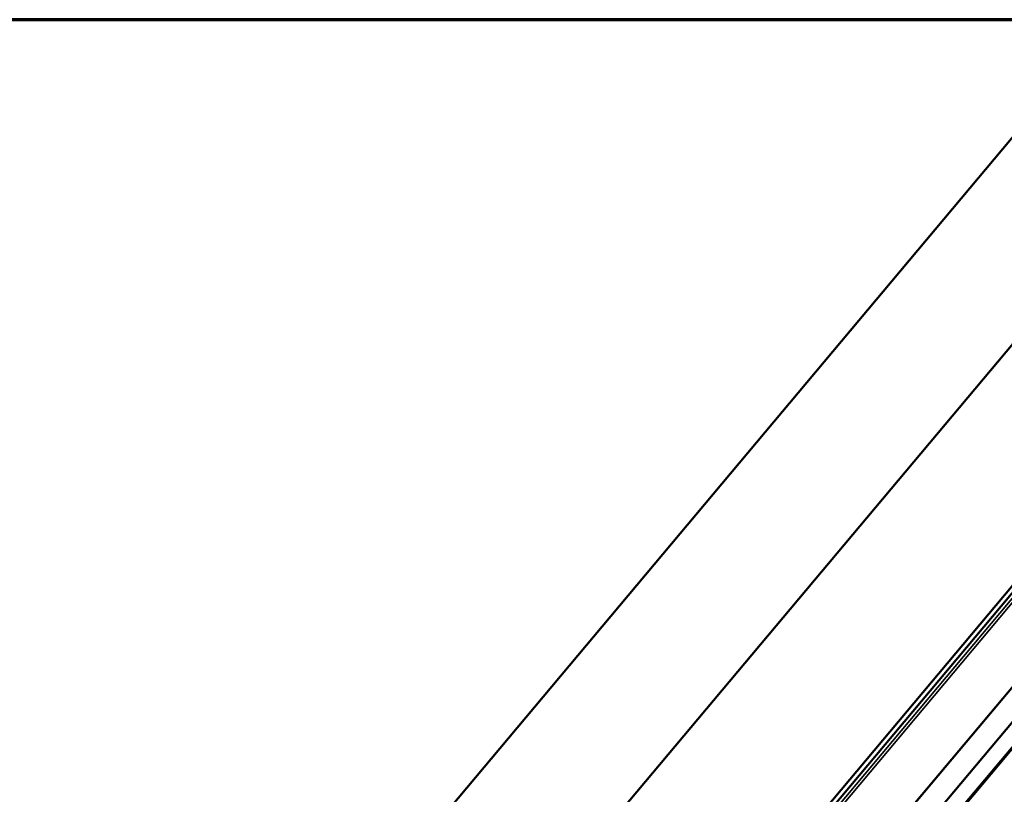
# Model space of a CAD drawing. Units: inches. Extents: x 0.6 to 33.4, y 0.6 to 21.4.
# Drawn here: x 21.2 to 25.4, y 18.1 to 21.4 of the extents above; entities that cross this region are included whole.
import ezdxf

# ---------------------------------------------------------------- set-up
doc = ezdxf.new("R2010")
doc.units = ezdxf.units.IN
doc.header["$LTSCALE"] = 2
doc.header["$MEASUREMENT"] = 0
for name, color, linetype, lineweight in [('Border (ANSI)', 7, 'Continuous', 70), ('Visible (ANSI)', 7, 'Continuous', 50), ('Visible Narrow (ANSI)', 7, 'Continuous', 35)]:
    doc.layers.add(name, color=color, linetype=linetype, lineweight=lineweight)

# ---------------------------------------------------------------- blocks, each defined once
blk = doc.blocks.new('Borders ATAS A Border')
at = {"layer": 'Border (ANSI)'}
blk.add_line((16.7, 10.7), (0.3, 10.7), dxfattribs=at)

msp = doc.modelspace()

# ---------------------------------------------------------------- linework, layer by layer
at = {"layer": 'Visible (ANSI)'}
for p, q in [((21.42423, 16.16773), (25.6229, 21.17152)), ((22.0675, 16.05431), (26.26617, 21.05809)), ((22.32814, 15.3382), (26.52681, 20.34198)), ((22.33971, 15.32199), (26.53838, 20.32577)), ((26.71878, 19.99072), (22.52011, 14.98694))]:
    msp.add_line(p, q, dxfattribs=at)
at = {"layer": 'Visible Narrow (ANSI)'}
for p, q in [((22.3557, 15.31822), (26.55437, 20.322)), ((22.36495, 15.31046), (26.56362, 20.31424)), ((22.45577, 15.06093), (26.65444, 20.06472)), ((22.45682, 15.05922), (26.65549, 20.063)), ((26.70647, 19.87155), (22.50779, 14.86777)), ((26.71109, 19.86767), (22.51242, 14.86389))]:
    msp.add_line(p, q, dxfattribs=at)

# ---------------------------------------------------------------- block references
at = {"xscale": 2, "yscale": 2, "zscale": 2}
msp.add_blockref('Borders ATAS A Border', (0, 0), dxfattribs=at)

doc.saveas('drawing.dxf')
